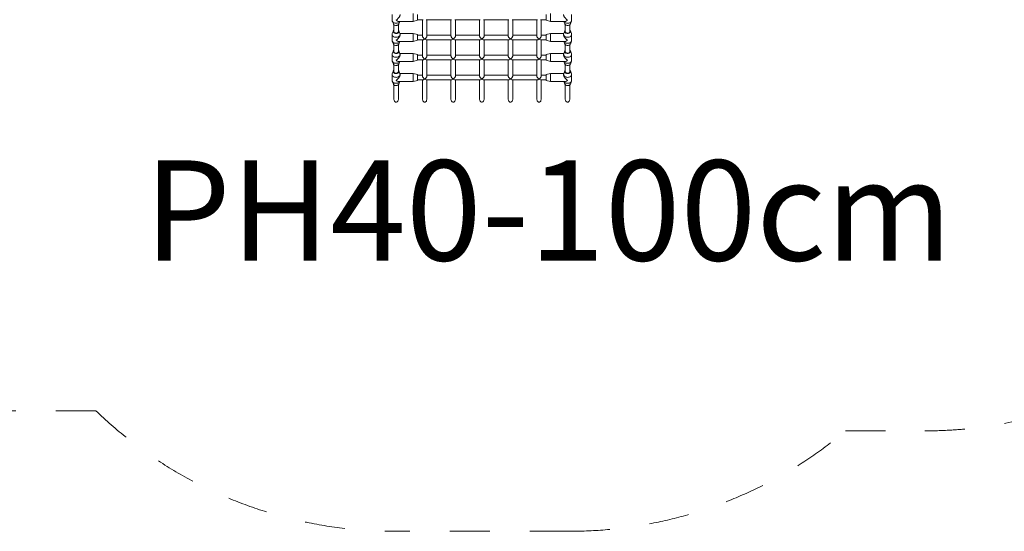
# Model space of a CAD drawing. Units: millimetres. Extents: x 416097 to 430383, y -1266237 to -1253605.
# Drawn here: x 423569 to 427014, y -1265614 to -1263826 of the extents above; entities that cross this region are included whole.
import ezdxf

# ---------------------------------------------------------------- set-up
doc = ezdxf.new("R2010")
doc.units = ezdxf.units.MM
doc.header["$LTSCALE"] = 200
doc.linetypes.add('CADWORK_3', pattern=[4, 2, -2])
doc.layers.add('Ech.1_200', color=7, linetype='Continuous')
doc.styles.add('vagrounded lt-', font='VAGROLN.TTF', dxfattribs={"height": 1})

msp = doc.modelspace()

# ---------------------------------------------------------------- linework, layer by layer
at = {"layer": 'Ech.1_200', "color": 225, "linetype": 'Continuous', "lineweight": 18, "ltscale": 0.25}
for p, q in [((424872.1, -1263807.5), (424872.1, -1263828.5)), ((424946.1, -1263804), (424946.1, -1263832)), ((424946.1, -1263832), (424961.1, -1263828)), ((424961.1, -1263828), (424961.1, -1263808)), ((424961.1, -1263826), (424980.5, -1263826)), ((424978.1, -1263826), (424978.1, -1263882.3)), ((424991.7, -1263826), (425080.5, -1263826)), ((424994.1, -1263882.4), (424994.1, -1263826)), ((425078.1, -1263826), (425078.1, -1263882.3)), ((425091.7, -1263826), (425180.5, -1263826)), ((425094.1, -1263882.4), (425094.1, -1263826)), ((425178.1, -1263826), (425178.1, -1263882.3)), ((425191.7, -1263826), (425280.5, -1263826)), ((425194.1, -1263882.4), (425194.1, -1263826)), ((425278.1, -1263826), (425278.1, -1263882.3)), ((425291.7, -1263826), (425380.5, -1263826)), ((425294.1, -1263882.4), (425294.1, -1263826)), ((425378.1, -1263826), (425378.1, -1263882.3)), ((425391.7, -1263826), (425411.1, -1263826)), ((425394.1, -1263882.4), (425394.1, -1263826)), ((425411.1, -1263808), (425411.1, -1263828)), ((425411.1, -1263828), (425426.1, -1263832)), ((425426.1, -1263832), (425426.1, -1263804)), ((425500.1, -1263828.5), (425500.1, -1263807.5)), ((424872.6, -1263831.2), (424876.5, -1263840.9)), ((424878.1, -1263843.2), (424878.1, -1263868.9)), ((424894.1, -1263868.9), (424894.1, -1263843.2)), ((424895.7, -1263840.9), (424899.2, -1263832)), ((424895.9, -1263832), (424946.1, -1263832)), ((425426.1, -1263832), (425476.3, -1263832)), ((425472.9, -1263832), (425476.5, -1263840.9)), ((425478.1, -1263843.2), (425478.1, -1263868.9)), ((425494.1, -1263868.9), (425494.1, -1263843.2)), ((425495.7, -1263840.9), (425499.6, -1263831.2)), ((424872.1, -1263877.4), (424872.1, -1263898.4)), ((424876.5, -1263865), (424872.6, -1263874.7)), ((424894.6, -1263867.1), (424894.6, -1263866.9)), ((424899.6, -1263874.7), (424895.7, -1263865)), ((424946.1, -1263873.9), (424899.2, -1263873.9)), ((424961.1, -1263877.9), (424946.1, -1263873.9)), ((424946.1, -1263873.9), (424946.1, -1263901.9)), ((424946.1, -1263901.9), (424961.1, -1263897.9)), ((424961.1, -1263897.9), (424961.1, -1263877.9)), ((424978.1, -1263879.9), (424961.1, -1263879.9)), ((424961.1, -1263895.9), (424980.5, -1263895.9)), ((424978.1, -1263895.9), (424978.1, -1263952.3)), ((424991.7, -1263895.9), (425080.5, -1263895.9)), ((425078.1, -1263879.9), (424994.1, -1263879.9)), ((424994.1, -1263952.4), (424994.1, -1263895.9)), ((425078.1, -1263895.9), (425078.1, -1263952.3)), ((425091.7, -1263895.9), (425180.5, -1263895.9)), ((425178.1, -1263879.9), (425094.1, -1263879.9)), ((425094.1, -1263952.4), (425094.1, -1263895.9)), ((425178.1, -1263895.9), (425178.1, -1263952.3)), ((425191.7, -1263895.9), (425280.5, -1263895.9)), ((425278.1, -1263879.9), (425194.1, -1263879.9)), ((425194.1, -1263952.4), (425194.1, -1263895.9)), ((425278.1, -1263895.9), (425278.1, -1263952.3)), ((425291.7, -1263895.9), (425380.5, -1263895.9)), ((425378.1, -1263879.9), (425294.1, -1263879.9)), ((425294.1, -1263952.4), (425294.1, -1263895.9)), ((425378.1, -1263895.9), (425378.1, -1263952.3)), ((425391.7, -1263895.9), (425411.1, -1263895.9)), ((425411.1, -1263879.9), (425394.1, -1263879.9)), ((425394.1, -1263952.4), (425394.1, -1263895.9)), ((425426.1, -1263873.9), (425411.1, -1263877.9)), ((425411.1, -1263877.9), (425411.1, -1263897.9)), ((425411.1, -1263897.9), (425426.1, -1263901.9)), ((425426.1, -1263901.9), (425426.1, -1263873.9)), ((425472.9, -1263873.9), (425426.1, -1263873.9)), ((425472.1, -1263878), (425472.1, -1263878.1)), ((425476.5, -1263865), (425472.6, -1263874.7)), ((425494.6, -1263867.1), (425494.6, -1263866.9)), ((425499.6, -1263874.7), (425495.7, -1263865)), ((425500.1, -1263898.4), (425500.1, -1263877.4)), ((424872.6, -1263901.2), (424876.5, -1263910.9)), ((424878.1, -1263913.1), (424878.1, -1263938.9)), ((424894.1, -1263938.9), (424894.1, -1263913.1)), ((424895.7, -1263910.9), (424899.2, -1263901.9)), ((424895.9, -1263901.9), (424946.1, -1263901.9)), ((425426.1, -1263901.9), (425476.3, -1263901.9)), ((425472.9, -1263901.9), (425476.5, -1263910.9)), ((425478.1, -1263913.1), (425478.1, -1263938.9)), ((425494.1, -1263938.9), (425494.1, -1263913.1)), ((425495.7, -1263910.9), (425499.6, -1263901.2)), ((424872.1, -1263947.4), (424872.1, -1263968.4)), ((424876.5, -1263935), (424872.6, -1263944.7)), ((424894.6, -1263937.1), (424894.6, -1263936.9)), ((424899.6, -1263944.7), (424895.7, -1263935)), ((424946.1, -1263943.9), (424899.2, -1263943.9)), ((424961.1, -1263947.9), (424946.1, -1263943.9)), ((424946.1, -1263943.9), (424946.1, -1263971.9)), ((424961.1, -1263967.9), (424961.1, -1263947.9)), ((424978.1, -1263949.9), (424961.1, -1263949.9)), ((424961.1, -1263965.9), (424980.5, -1263965.9)), ((424978.1, -1263965.9), (424978.1, -1264022.3)), ((424991.7, -1263965.9), (425080.5, -1263965.9)), ((425078.1, -1263949.9), (424994.1, -1263949.9)), ((424994.1, -1264022.4), (424994.1, -1263965.9)), ((425078.1, -1263965.9), (425078.1, -1264022.3)), ((425091.7, -1263965.9), (425180.5, -1263965.9)), ((425178.1, -1263949.9), (425094.1, -1263949.9)), ((425094.1, -1264022.4), (425094.1, -1263965.9)), ((425178.1, -1263965.9), (425178.1, -1264022.3)), ((425191.7, -1263965.9), (425280.5, -1263965.9)), ((425278.1, -1263949.9), (425194.1, -1263949.9)), ((425194.1, -1264022.4), (425194.1, -1263965.9)), ((425278.1, -1263965.9), (425278.1, -1264022.3)), ((425291.7, -1263965.9), (425380.5, -1263965.9)), ((425378.1, -1263949.9), (425294.1, -1263949.9)), ((425294.1, -1264022.4), (425294.1, -1263965.9)), ((425378.1, -1263965.9), (425378.1, -1264022.3)), ((425391.7, -1263965.9), (425411.1, -1263965.9)), ((425411.1, -1263949.9), (425394.1, -1263949.9)), ((425394.1, -1264022.4), (425394.1, -1263965.9)), ((425426.1, -1263943.9), (425411.1, -1263947.9)), ((425411.1, -1263947.9), (425411.1, -1263967.9)), ((425426.1, -1263971.9), (425426.1, -1263943.9)), ((425472.9, -1263943.9), (425426.1, -1263943.9)), ((425472.1, -1263948), (425472.1, -1263948.1)), ((425476.5, -1263935), (425472.6, -1263944.7)), ((425494.6, -1263937.1), (425494.6, -1263936.9)), ((425499.6, -1263944.7), (425495.7, -1263935)), ((425500.1, -1263968.4), (425500.1, -1263947.4)), ((424872.6, -1263971.1), (424876.5, -1263980.9)), ((424878.1, -1263983.1), (424878.1, -1264008.8)), ((424894.1, -1264008.8), (424894.1, -1263983.1)), ((424895.7, -1263980.9), (424899.2, -1263971.9)), ((424895.9, -1263971.9), (424946.1, -1263971.9)), ((424946.1, -1263971.9), (424961.1, -1263967.9)), ((425411.1, -1263967.9), (425426.1, -1263971.9)), ((425426.1, -1263971.9), (425476.3, -1263971.9)), ((425472.9, -1263971.9), (425476.5, -1263980.9)), ((425478.1, -1263983.1), (425478.1, -1264008.8)), ((425494.1, -1264008.8), (425494.1, -1263983.1)), ((425495.7, -1263980.9), (425499.6, -1263971.1)), ((424872.1, -1264017.4), (424872.1, -1264038.4)), ((424876.5, -1264005), (424872.6, -1264014.7)), ((424894.6, -1264007), (424894.6, -1264006.9)), ((424899.6, -1264014.7), (424895.7, -1264005)), ((424946.1, -1264013.9), (424899.2, -1264013.9)), ((424961.1, -1264017.9), (424946.1, -1264013.9)), ((424946.1, -1264013.9), (424946.1, -1264041.9)), ((424961.1, -1264037.9), (424961.1, -1264017.9)), ((424978.1, -1264019.9), (424961.1, -1264019.9)), ((424961.1, -1264035.9), (424980.5, -1264035.9)), ((424978.1, -1264035.9), (424978.1, -1264102.7)), ((424991.7, -1264035.9), (425080.5, -1264035.9)), ((425078.1, -1264019.9), (424994.1, -1264019.9)), ((424994.1, -1264102.7), (424994.1, -1264035.9)), ((425078.1, -1264035.9), (425078.1, -1264102.7)), ((425091.7, -1264035.9), (425180.5, -1264035.9)), ((425178.1, -1264019.9), (425094.1, -1264019.9)), ((425094.1, -1264102.7), (425094.1, -1264035.9)), ((425178.1, -1264035.9), (425178.1, -1264102.7)), ((425191.7, -1264035.9), (425280.5, -1264035.9)), ((425278.1, -1264019.9), (425194.1, -1264019.9)), ((425194.1, -1264102.7), (425194.1, -1264035.9)), ((425278.1, -1264035.9), (425278.1, -1264102.7)), ((425291.7, -1264035.9), (425380.5, -1264035.9)), ((425378.1, -1264019.9), (425294.1, -1264019.9)), ((425294.1, -1264102.7), (425294.1, -1264035.9)), ((425378.1, -1264035.9), (425378.1, -1264102.7)), ((425391.7, -1264035.9), (425411.1, -1264035.9)), ((425411.1, -1264019.9), (425394.1, -1264019.9)), ((425394.1, -1264102.7), (425394.1, -1264035.9)), ((425426.1, -1264013.9), (425411.1, -1264017.9)), ((425411.1, -1264017.9), (425411.1, -1264037.9)), ((425426.1, -1264041.9), (425426.1, -1264013.9)), ((425472.9, -1264013.9), (425426.1, -1264013.9)), ((425472.1, -1264018), (425472.1, -1264018.1)), ((425476.5, -1264005), (425472.6, -1264014.7)), ((425494.6, -1264007), (425494.6, -1264006.9)), ((425499.6, -1264014.7), (425495.7, -1264005)), ((425500.1, -1264038.4), (425500.1, -1264017.4)), ((424872.6, -1264041.1), (424876.5, -1264050.8)), ((424878.1, -1264053.1), (424878.1, -1264102.7)), ((424894.1, -1264102.7), (424894.1, -1264053.1)), ((424895.7, -1264050.8), (424899.2, -1264041.9)), ((424895.9, -1264041.9), (424946.1, -1264041.9)), ((424946.1, -1264041.9), (424961.1, -1264037.9)), ((425411.1, -1264037.9), (425426.1, -1264041.9)), ((425426.1, -1264041.9), (425476.3, -1264041.9)), ((425472.9, -1264041.9), (425476.5, -1264050.8)), ((425478.1, -1264053.1), (425478.1, -1264102.7)), ((425494.1, -1264102.7), (425494.1, -1264053.1)), ((425495.7, -1264050.8), (425499.6, -1264041.1))]:
    msp.add_line(p, q, dxfattribs=at)
for points in [[(424877.6, -1263836.4), (424875.7, -1263835.2), (424874.2, -1263833.7), (424873, -1263832.1), (424872.6, -1263831.2), (424872.3, -1263830.3), (424872.1, -1263828.5)], [(424900.1, -1263808.2), (424900.1, -1263808.3), (424899.9, -1263809.7), (424899.5, -1263811.4), (424898.8, -1263813.2), (424896.7, -1263817.1), (424894.6, -1263819.8), (424894.1, -1263820.5), (424893.6, -1263821.1), (424890, -1263824.8), (424886.1, -1263828)], [(424886.1, -1263828), (424890, -1263830.3), (424893.6, -1263831.7), (424894.1, -1263831.7), (424894.6, -1263831.8), (424895.9, -1263832)], [(425472.1, -1263808), (425472.1, -1263808.2), (425472.1, -1263808.3), (425472.2, -1263809.7), (425472.6, -1263811.4), (425473.3, -1263813.2), (425475.5, -1263817.1), (425477.6, -1263819.8), (425478.1, -1263820.5), (425478.5, -1263821.1), (425482.1, -1263824.8), (425486.1, -1263828)], [(425486.1, -1263828), (425482.1, -1263830.3), (425478.5, -1263831.7), (425478.1, -1263831.7), (425477.6, -1263831.8), (425476.3, -1263832)], [(425494.6, -1263836.4), (425496.4, -1263835.2), (425498, -1263833.7), (425499.1, -1263832.1), (425499.6, -1263831.2), (425499.8, -1263830.3), (425500.1, -1263828.6), (425500.1, -1263828.5)], [(424899.2, -1263832), (424899.1, -1263832.1), (424898, -1263833.7), (424896.4, -1263835.2), (424894.6, -1263836.4), (424894.5, -1263836.4), (424894.1, -1263836.6), (424893.9, -1263836.7), (424892.3, -1263837.4), (424889.9, -1263838.1), (424887.4, -1263838.4), (424884.8, -1263838.4), (424882.2, -1263838.1), (424879.8, -1263837.4), (424878.2, -1263836.7), (424878.1, -1263836.6), (424877.6, -1263836.4), (424877.6, -1263836.4), (424875.7, -1263835.2), (424874.2, -1263833.7), (424873, -1263832.1), (424872.6, -1263831.2)], [(424876.5, -1263840.9), (424876.6, -1263841.2), (424877.4, -1263842.5), (424878.1, -1263843.2), (424878.6, -1263843.7), (424880.2, -1263844.7), (424882, -1263845.5), (424884, -1263845.9), (424886.1, -1263846.1), (424888.2, -1263845.9), (424890.1, -1263845.5), (424892, -1263844.7), (424893.5, -1263843.7), (424894.1, -1263843.2), (424894.7, -1263842.5), (424895.6, -1263841.2), (424895.7, -1263840.9)], [(424876.5, -1263865), (424876.6, -1263864.7), (424877.4, -1263863.4), (424878.1, -1263862.7)], [(424894.1, -1263862.7), (424894.7, -1263863.4), (424895.6, -1263864.7), (424895.7, -1263865)], [(425473, -1263832), (425473, -1263832.1), (425474.2, -1263833.7), (425475.7, -1263835.2), (425477.6, -1263836.4), (425477.6, -1263836.4), (425478.1, -1263836.6), (425478.2, -1263836.7), (425479.8, -1263837.4), (425482.2, -1263838.1), (425484.8, -1263838.4), (425487.4, -1263838.4), (425489.9, -1263838.1), (425492.3, -1263837.4), (425493.9, -1263836.7), (425494.1, -1263836.6), (425494.5, -1263836.4), (425494.6, -1263836.4), (425496.4, -1263835.2), (425498, -1263833.7), (425499.1, -1263832.1), (425499.6, -1263831.2)], [(425495.7, -1263840.9), (425495.6, -1263841.2), (425494.7, -1263842.5), (425494.1, -1263843.2), (425493.5, -1263843.7), (425492, -1263844.7), (425490.1, -1263845.5), (425488.2, -1263845.9), (425486.1, -1263846.1), (425484, -1263845.9), (425482, -1263845.5), (425480.2, -1263844.7), (425478.6, -1263843.7), (425478.1, -1263843.2), (425477.4, -1263842.5), (425476.6, -1263841.2), (425476.5, -1263840.9)], [(425478.1, -1263862.7), (425477.4, -1263863.4), (425476.6, -1263864.7), (425476.5, -1263865)], [(425495.7, -1263865), (425495.6, -1263864.7), (425494.7, -1263863.4), (425494.1, -1263862.7)], [(424900.1, -1263877.4), (424900.1, -1263877.9), (424900, -1263878.4), (424899.5, -1263880.2), (424898.6, -1263881.9), (424897.3, -1263883.5), (424895.5, -1263884.8), (424894.6, -1263885.3), (424894.1, -1263885.6), (424893.5, -1263885.9), (424891.1, -1263886.8), (424888.7, -1263887.3), (424886.1, -1263887.4), (424883.5, -1263887.3), (424881, -1263886.8), (424878.7, -1263885.9), (424878.1, -1263885.6), (424877.6, -1263885.3), (424876.6, -1263884.8), (424874.9, -1263883.5), (424873.5, -1263881.9), (424872.6, -1263880.2), (424872.1, -1263878.4), (424872.1, -1263877.4), (424872.1, -1263876.5), (424872.6, -1263874.7)], [(424877.6, -1263906.4), (424875.7, -1263905.2), (424874.2, -1263903.7), (424873, -1263902), (424872.6, -1263901.2), (424872.3, -1263900.3), (424872.1, -1263898.4)], [(424876.5, -1263865), (424876.1, -1263866.2), (424876.1, -1263867.7), (424876.6, -1263869.1), (424877.4, -1263870.5), (424877.6, -1263870.7), (424878.1, -1263871.2), (424878.6, -1263871.7), (424880.2, -1263872.7), (424882, -1263873.5), (424884, -1263873.9), (424886.1, -1263874.1), (424888.2, -1263873.9), (424890.1, -1263873.5), (424892, -1263872.7), (424893.5, -1263871.7), (424894.1, -1263871.2), (424894.6, -1263870.7), (424894.7, -1263870.5), (424895.6, -1263869.1), (424896, -1263867.7), (424896, -1263866.2), (424895.7, -1263865)], [(424878.1, -1263865), (424877.8, -1263865.6), (424877.6, -1263866.8), (424877.6, -1263866.9), (424877.8, -1263868.3), (424878.1, -1263868.9), (424878.4, -1263869.6), (424879.4, -1263870.7), (424880.8, -1263871.7), (424882.4, -1263872.4), (424884.2, -1263872.9), (424886.1, -1263873), (424888, -1263872.9), (424889.8, -1263872.4), (424891.4, -1263871.7), (424892.7, -1263870.7), (424893.7, -1263869.6), (424894.1, -1263868.9), (424894.4, -1263868.3), (424894.6, -1263867.1), (424894.6, -1263866.9), (424894.4, -1263865.6), (424894.1, -1263865)], [(424894.1, -1263871.2), (424893.5, -1263871.7), (424892, -1263872.7), (424890.1, -1263873.5), (424888.2, -1263873.9), (424886.1, -1263874.1), (424884, -1263873.9), (424882, -1263873.5), (424880.2, -1263872.7), (424878.6, -1263871.7), (424878.1, -1263871.2)], [(424878.1, -1263885.6), (424878.7, -1263885.9), (424881, -1263886.8), (424883.5, -1263887.3), (424886.1, -1263887.4), (424888.7, -1263887.3), (424891.1, -1263886.8), (424893.5, -1263885.9), (424894.1, -1263885.6)], [(424900.1, -1263878.1), (424900.1, -1263878.3), (424899.9, -1263879.7), (424899.5, -1263881.4), (424898.8, -1263883.2), (424896.7, -1263887.1), (424894.6, -1263889.8), (424894.1, -1263890.5), (424893.6, -1263891.1), (424890, -1263894.8), (424886.1, -1263897.9)], [(424886.1, -1263897.9), (424890, -1263900.3), (424893.6, -1263901.6), (424894.1, -1263901.7), (424894.6, -1263901.8), (424895.9, -1263901.9)], [(424899.6, -1263874.7), (424900, -1263876.5), (424900.1, -1263877.4), (424900.1, -1263877.9), (424900, -1263878.4), (424899.5, -1263880.2), (424898.6, -1263881.9), (424897.3, -1263883.5), (424895.5, -1263884.8), (424894.6, -1263885.3)], [(424900.1, -1263878.3), (424899.9, -1263879.7), (424899.5, -1263881.4), (424898.8, -1263883.2), (424896.7, -1263887.1), (424894.6, -1263889.8)], [(424978.1, -1263882.2), (424978.1, -1263882.3), (424978.2, -1263883.3), (424978.5, -1263884.4), (424979, -1263885.5), (424979.6, -1263886.8), (424980.4, -1263887.9), (424981.4, -1263889.3), (424983.6, -1263891.6), (424986.1, -1263893.6)], [(424986.1, -1263893.6), (424983.6, -1263895.1), (424981.4, -1263895.8), (424980.5, -1263895.9)], [(424986.1, -1263893.6), (424988.6, -1263891.6), (424990.8, -1263889.3), (424991.7, -1263887.9), (424992.6, -1263886.8), (424993.2, -1263885.5), (424993.7, -1263884.4), (424994, -1263883.3), (424994.1, -1263882.4), (424994.1, -1263882.3)], [(424991.7, -1263895.9), (424990.8, -1263895.8), (424988.6, -1263895.1), (424986.1, -1263893.6)], [(425078.1, -1263882.2), (425078.1, -1263882.3), (425078.2, -1263883.3), (425078.5, -1263884.4), (425079, -1263885.5), (425079.6, -1263886.8), (425080.4, -1263887.9), (425081.4, -1263889.3), (425083.6, -1263891.6), (425086.1, -1263893.6)], [(425086.1, -1263893.6), (425083.6, -1263895.1), (425081.4, -1263895.8), (425080.5, -1263895.9)], [(425086.1, -1263893.6), (425088.6, -1263891.6), (425090.8, -1263889.3), (425091.7, -1263887.9), (425092.6, -1263886.8), (425093.2, -1263885.5), (425093.7, -1263884.4), (425094, -1263883.3), (425094.1, -1263882.4), (425094.1, -1263882.3)], [(425091.7, -1263895.9), (425090.8, -1263895.8), (425088.6, -1263895.1), (425086.1, -1263893.6)], [(425178.1, -1263882.2), (425178.1, -1263882.3), (425178.2, -1263883.3), (425178.5, -1263884.4), (425179, -1263885.5), (425179.6, -1263886.8), (425180.4, -1263887.9), (425181.4, -1263889.3), (425183.6, -1263891.6), (425186.1, -1263893.6)], [(425186.1, -1263893.6), (425183.6, -1263895.1), (425181.4, -1263895.8), (425180.5, -1263895.9)], [(425186.1, -1263893.6), (425188.6, -1263891.6), (425190.8, -1263889.3), (425191.7, -1263887.9), (425192.6, -1263886.8), (425193.2, -1263885.5), (425193.7, -1263884.4), (425194, -1263883.3), (425194.1, -1263882.4), (425194.1, -1263882.3)], [(425191.7, -1263895.9), (425190.8, -1263895.8), (425188.6, -1263895.1), (425186.1, -1263893.6)], [(425278.1, -1263882.2), (425278.1, -1263882.3), (425278.2, -1263883.3), (425278.5, -1263884.4), (425279, -1263885.5), (425279.6, -1263886.8), (425280.4, -1263887.9), (425281.4, -1263889.3), (425283.6, -1263891.6), (425286.1, -1263893.6)], [(425286.1, -1263893.6), (425283.6, -1263895.1), (425281.4, -1263895.8), (425280.5, -1263895.9)], [(425286.1, -1263893.6), (425288.6, -1263891.6), (425290.8, -1263889.3), (425291.7, -1263887.9), (425292.6, -1263886.8), (425293.2, -1263885.5), (425293.7, -1263884.4), (425294, -1263883.3), (425294.1, -1263882.4), (425294.1, -1263882.3)], [(425291.7, -1263895.9), (425290.8, -1263895.8), (425288.6, -1263895.1), (425286.1, -1263893.6)], [(425378.1, -1263882.2), (425378.1, -1263882.3), (425378.2, -1263883.3), (425378.5, -1263884.4), (425379, -1263885.5), (425379.6, -1263886.8), (425380.4, -1263887.9), (425381.4, -1263889.3), (425383.6, -1263891.6), (425386.1, -1263893.6)], [(425386.1, -1263893.6), (425383.6, -1263895.1), (425381.4, -1263895.8), (425380.5, -1263895.9)], [(425386.1, -1263893.6), (425388.6, -1263891.6), (425390.8, -1263889.3), (425391.7, -1263887.9), (425392.6, -1263886.8), (425393.2, -1263885.5), (425393.7, -1263884.4), (425394, -1263883.3), (425394.1, -1263882.4), (425394.1, -1263882.3)], [(425391.7, -1263895.9), (425390.8, -1263895.8), (425388.6, -1263895.1), (425386.1, -1263893.6)], [(425472.6, -1263874.7), (425472.1, -1263876.5), (425472.1, -1263877.4), (425472.1, -1263877.8), (425472.1, -1263878.4), (425472.6, -1263880.2), (425473.5, -1263881.9), (425474.9, -1263883.5), (425476.6, -1263884.8), (425477.6, -1263885.3), (425478.1, -1263885.6), (425478.7, -1263885.9), (425481, -1263886.8), (425483.5, -1263887.3), (425486.1, -1263887.4), (425488.7, -1263887.3), (425491.1, -1263886.8), (425493.5, -1263885.9), (425494.1, -1263885.6), (425494.6, -1263885.3), (425495.5, -1263884.8), (425497.3, -1263883.5), (425498.6, -1263881.9), (425499.5, -1263880.2), (425500, -1263878.4), (425500.1, -1263877.4)], [(425472.1, -1263877.8), (425472.1, -1263878.4), (425472.6, -1263880.2), (425473.5, -1263881.9), (425474.9, -1263883.5), (425476.6, -1263884.8), (425477.6, -1263885.3)], [(425472.1, -1263878), (425472.1, -1263878.1), (425472.1, -1263878.3), (425472.2, -1263879.7), (425472.6, -1263881.4), (425473.3, -1263883.2), (425475.5, -1263887.1), (425477.6, -1263889.8), (425478.1, -1263890.5), (425478.5, -1263891.1), (425482.1, -1263894.8), (425486.1, -1263897.9)], [(425472.1, -1263878.1), (425472.1, -1263878.3), (425472.2, -1263879.7), (425472.6, -1263881.4), (425473.3, -1263883.2), (425475.5, -1263887.1), (425477.6, -1263889.8)], [(425495.7, -1263865), (425496, -1263866.2), (425496, -1263867.7), (425495.6, -1263869.1), (425494.7, -1263870.5), (425494.6, -1263870.7), (425494.1, -1263871.2), (425493.5, -1263871.7), (425492, -1263872.7), (425490.1, -1263873.5), (425488.2, -1263873.9), (425486.1, -1263874.1), (425484, -1263873.9), (425482, -1263873.5), (425480.2, -1263872.7), (425478.6, -1263871.7), (425478.1, -1263871.2), (425477.6, -1263870.7), (425477.4, -1263870.5), (425476.6, -1263869.1), (425476.1, -1263867.7), (425476.1, -1263866.2), (425476.5, -1263865)], [(425486.1, -1263897.9), (425482.1, -1263900.3), (425478.5, -1263901.6), (425478.1, -1263901.7), (425477.6, -1263901.8), (425476.3, -1263901.9)], [(425494.1, -1263865), (425494.4, -1263865.6), (425494.6, -1263866.9), (425494.6, -1263867.1), (425494.4, -1263868.3), (425494.1, -1263868.9), (425493.7, -1263869.6), (425492.7, -1263870.7), (425491.4, -1263871.7), (425489.8, -1263872.4), (425488, -1263872.9), (425486.1, -1263873), (425484.2, -1263872.9), (425482.4, -1263872.4), (425480.8, -1263871.7), (425479.4, -1263870.7), (425478.4, -1263869.6), (425478.1, -1263868.9), (425477.8, -1263868.3), (425477.6, -1263866.9), (425477.6, -1263866.8), (425477.8, -1263865.6), (425478.1, -1263865)], [(425478.1, -1263871.2), (425478.6, -1263871.7), (425480.2, -1263872.7), (425482, -1263873.5), (425484, -1263873.9), (425486.1, -1263874.1), (425488.2, -1263873.9), (425490.1, -1263873.5), (425492, -1263872.7), (425493.5, -1263871.7), (425494.1, -1263871.2)], [(425494.1, -1263885.6), (425493.5, -1263885.9), (425491.1, -1263886.8), (425488.7, -1263887.3), (425486.1, -1263887.4), (425483.5, -1263887.3), (425481, -1263886.8), (425478.7, -1263885.9), (425478.1, -1263885.6)], [(425494.6, -1263885.3), (425495.5, -1263884.8), (425497.3, -1263883.5), (425498.6, -1263881.9), (425499.5, -1263880.2), (425500, -1263878.4), (425500.1, -1263877.4), (425500, -1263876.5), (425499.6, -1263874.7)], [(425494.6, -1263906.4), (425496.4, -1263905.2), (425498, -1263903.7), (425499.1, -1263902), (425499.6, -1263901.2), (425499.8, -1263900.3), (425500.1, -1263898.6), (425500.1, -1263898.4)], [(424899.2, -1263901.9), (424899.1, -1263902), (424898, -1263903.7), (424896.4, -1263905.2), (424894.6, -1263906.4), (424894.5, -1263906.4), (424894.1, -1263906.6), (424893.9, -1263906.7), (424892.3, -1263907.4), (424889.9, -1263908.1), (424887.4, -1263908.4), (424884.8, -1263908.4), (424882.2, -1263908.1), (424879.8, -1263907.4), (424878.2, -1263906.7), (424878.1, -1263906.6), (424877.6, -1263906.4), (424877.6, -1263906.4), (424875.7, -1263905.2), (424874.2, -1263903.7), (424873, -1263902), (424872.6, -1263901.2)], [(424876.5, -1263910.9), (424876.6, -1263911.1), (424877.4, -1263912.5), (424878.1, -1263913.1), (424878.6, -1263913.7), (424880.2, -1263914.7), (424882, -1263915.5), (424884, -1263915.9), (424886.1, -1263916.1), (424888.2, -1263915.9), (424890.1, -1263915.5), (424892, -1263914.7), (424893.5, -1263913.7), (424894.1, -1263913.1), (424894.7, -1263912.5), (424895.6, -1263911.1), (424895.7, -1263910.9)], [(424876.5, -1263935), (424876.6, -1263934.7), (424877.4, -1263933.3), (424878.1, -1263932.7)], [(424894.1, -1263932.7), (424894.7, -1263933.3), (424895.6, -1263934.7), (424895.7, -1263935)], [(425473, -1263901.9), (425473, -1263902), (425474.2, -1263903.7), (425475.7, -1263905.2), (425477.6, -1263906.4), (425477.6, -1263906.4), (425478.1, -1263906.6), (425478.2, -1263906.7), (425479.8, -1263907.4), (425482.2, -1263908.1), (425484.8, -1263908.4), (425487.4, -1263908.4), (425489.9, -1263908.1), (425492.3, -1263907.4), (425493.9, -1263906.7), (425494.1, -1263906.6), (425494.5, -1263906.4), (425494.6, -1263906.4), (425496.4, -1263905.2), (425498, -1263903.7), (425499.1, -1263902), (425499.6, -1263901.2)], [(425495.7, -1263910.9), (425495.6, -1263911.1), (425494.7, -1263912.5), (425494.1, -1263913.1), (425493.5, -1263913.7), (425492, -1263914.7), (425490.1, -1263915.5), (425488.2, -1263915.9), (425486.1, -1263916.1), (425484, -1263915.9), (425482, -1263915.5), (425480.2, -1263914.7), (425478.6, -1263913.7), (425478.1, -1263913.1), (425477.4, -1263912.5), (425476.6, -1263911.1), (425476.5, -1263910.9)], [(425478.1, -1263932.7), (425477.4, -1263933.3), (425476.6, -1263934.7), (425476.5, -1263935)], [(425495.7, -1263935), (425495.6, -1263934.7), (425494.7, -1263933.3), (425494.1, -1263932.7)], [(424900.1, -1263947.4), (424900.1, -1263947.9), (424900, -1263948.3), (424899.5, -1263950.2), (424898.6, -1263951.9), (424897.3, -1263953.4), (424895.5, -1263954.8), (424894.6, -1263955.3), (424894.1, -1263955.6), (424893.5, -1263955.9), (424891.1, -1263956.7), (424888.7, -1263957.2), (424886.1, -1263957.4), (424883.5, -1263957.2), (424881, -1263956.7), (424878.7, -1263955.9), (424878.1, -1263955.6), (424877.6, -1263955.3), (424876.6, -1263954.8), (424874.9, -1263953.4), (424873.5, -1263951.9), (424872.6, -1263950.2), (424872.1, -1263948.3), (424872.1, -1263947.4), (424872.1, -1263946.5), (424872.6, -1263944.7)], [(424876.5, -1263935), (424876.1, -1263936.2), (424876.1, -1263937.7), (424876.6, -1263939.1), (424877.4, -1263940.5), (424877.6, -1263940.6), (424878.1, -1263941.1), (424878.6, -1263941.7), (424880.2, -1263942.7), (424882, -1263943.4), (424884, -1263943.9), (424886.1, -1263944.1), (424888.2, -1263943.9), (424890.1, -1263943.4), (424892, -1263942.7), (424893.5, -1263941.7), (424894.1, -1263941.1), (424894.6, -1263940.6), (424894.7, -1263940.5), (424895.6, -1263939.1), (424896, -1263937.7), (424896, -1263936.2), (424895.7, -1263935)], [(424878.1, -1263935), (424877.8, -1263935.6), (424877.6, -1263936.8), (424877.6, -1263936.9), (424877.8, -1263938.3), (424878.1, -1263938.9), (424878.4, -1263939.6), (424879.4, -1263940.7), (424880.8, -1263941.7), (424882.4, -1263942.4), (424884.2, -1263942.8), (424886.1, -1263943), (424888, -1263942.8), (424889.8, -1263942.4), (424891.4, -1263941.7), (424892.7, -1263940.7), (424893.7, -1263939.6), (424894.1, -1263938.9), (424894.4, -1263938.3), (424894.6, -1263937.1), (424894.6, -1263936.9), (424894.4, -1263935.6), (424894.1, -1263935)], [(424894.1, -1263941.1), (424893.5, -1263941.7), (424892, -1263942.7), (424890.1, -1263943.4), (424888.2, -1263943.9), (424886.1, -1263944.1), (424884, -1263943.9), (424882, -1263943.4), (424880.2, -1263942.7), (424878.6, -1263941.7), (424878.1, -1263941.1)], [(424878.1, -1263955.6), (424878.7, -1263955.9), (424881, -1263956.7), (424883.5, -1263957.2), (424886.1, -1263957.4), (424888.7, -1263957.2), (424891.1, -1263956.7), (424893.5, -1263955.9), (424894.1, -1263955.6)], [(424900.1, -1263948.1), (424900.1, -1263948.3), (424899.9, -1263949.6), (424899.5, -1263951.3), (424898.8, -1263953.2), (424896.7, -1263957.1), (424894.6, -1263959.8), (424894.1, -1263960.5), (424893.6, -1263961), (424890, -1263964.7), (424886.1, -1263967.9)], [(424899.6, -1263944.7), (424900, -1263946.5), (424900.1, -1263947.4), (424900.1, -1263947.9), (424900, -1263948.3), (424899.5, -1263950.2), (424898.6, -1263951.9), (424897.3, -1263953.4), (424895.5, -1263954.8), (424894.6, -1263955.3)], [(424900.1, -1263948.3), (424899.9, -1263949.6), (424899.5, -1263951.3), (424898.8, -1263953.2), (424896.7, -1263957.1), (424894.6, -1263959.8)], [(424978.1, -1263952.2), (424978.1, -1263952.3), (424978.2, -1263953.3), (424978.5, -1263954.4), (424979, -1263955.5), (424979.6, -1263956.7), (424980.4, -1263957.9), (424981.4, -1263959.2), (424983.6, -1263961.6), (424986.1, -1263963.6)], [(424986.1, -1263963.6), (424983.6, -1263965.1), (424981.4, -1263965.8), (424980.5, -1263965.9)], [(424986.1, -1263963.6), (424988.6, -1263961.6), (424990.8, -1263959.2), (424991.7, -1263957.9), (424992.6, -1263956.7), (424993.2, -1263955.5), (424993.7, -1263954.4), (424994, -1263953.3), (424994.1, -1263952.4), (424994.1, -1263952.3)], [(424991.7, -1263965.9), (424990.8, -1263965.8), (424988.6, -1263965.1), (424986.1, -1263963.6)], [(425078.1, -1263952.2), (425078.1, -1263952.3), (425078.2, -1263953.3), (425078.5, -1263954.4), (425079, -1263955.5), (425079.6, -1263956.7), (425080.4, -1263957.9), (425081.4, -1263959.2), (425083.6, -1263961.6), (425086.1, -1263963.6)], [(425086.1, -1263963.6), (425083.6, -1263965.1), (425081.4, -1263965.8), (425080.5, -1263965.9)], [(425086.1, -1263963.6), (425088.6, -1263961.6), (425090.8, -1263959.2), (425091.7, -1263957.9), (425092.6, -1263956.7), (425093.2, -1263955.5), (425093.7, -1263954.4), (425094, -1263953.3), (425094.1, -1263952.4), (425094.1, -1263952.3)], [(425091.7, -1263965.9), (425090.8, -1263965.8), (425088.6, -1263965.1), (425086.1, -1263963.6)], [(425178.1, -1263952.2), (425178.1, -1263952.3), (425178.2, -1263953.3), (425178.5, -1263954.4), (425179, -1263955.5), (425179.6, -1263956.7), (425180.4, -1263957.9), (425181.4, -1263959.2), (425183.6, -1263961.6), (425186.1, -1263963.6)], [(425186.1, -1263963.6), (425183.6, -1263965.1), (425181.4, -1263965.8), (425180.5, -1263965.9)], [(425186.1, -1263963.6), (425188.6, -1263961.6), (425190.8, -1263959.2), (425191.7, -1263957.9), (425192.6, -1263956.7), (425193.2, -1263955.5), (425193.7, -1263954.4), (425194, -1263953.3), (425194.1, -1263952.4), (425194.1, -1263952.3)], [(425191.7, -1263965.9), (425190.8, -1263965.8), (425188.6, -1263965.1), (425186.1, -1263963.6)], [(425278.1, -1263952.2), (425278.1, -1263952.3), (425278.2, -1263953.3), (425278.5, -1263954.4), (425279, -1263955.5), (425279.6, -1263956.7), (425280.4, -1263957.9), (425281.4, -1263959.2), (425283.6, -1263961.6), (425286.1, -1263963.6)], [(425286.1, -1263963.6), (425283.6, -1263965.1), (425281.4, -1263965.8), (425280.5, -1263965.9)], [(425286.1, -1263963.6), (425288.6, -1263961.6), (425290.8, -1263959.2), (425291.7, -1263957.9), (425292.6, -1263956.7), (425293.2, -1263955.5), (425293.7, -1263954.4), (425294, -1263953.3), (425294.1, -1263952.4), (425294.1, -1263952.3)], [(425291.7, -1263965.9), (425290.8, -1263965.8), (425288.6, -1263965.1), (425286.1, -1263963.6)], [(425378.1, -1263952.2), (425378.1, -1263952.3), (425378.2, -1263953.3), (425378.5, -1263954.4), (425379, -1263955.5), (425379.6, -1263956.7), (425380.4, -1263957.9), (425381.4, -1263959.2), (425383.6, -1263961.6), (425386.1, -1263963.6)], [(425386.1, -1263963.6), (425383.6, -1263965.1), (425381.4, -1263965.8), (425380.5, -1263965.9)], [(425386.1, -1263963.6), (425388.6, -1263961.6), (425390.8, -1263959.2), (425391.7, -1263957.9), (425392.6, -1263956.7), (425393.2, -1263955.5), (425393.7, -1263954.4), (425394, -1263953.3), (425394.1, -1263952.4), (425394.1, -1263952.3)], [(425391.7, -1263965.9), (425390.8, -1263965.8), (425388.6, -1263965.1), (425386.1, -1263963.6)], [(425472.6, -1263944.7), (425472.1, -1263946.5), (425472.1, -1263947.4), (425472.1, -1263947.8), (425472.1, -1263948.3), (425472.6, -1263950.2), (425473.5, -1263951.9), (425474.9, -1263953.4), (425476.6, -1263954.8), (425477.6, -1263955.3), (425478.1, -1263955.6), (425478.7, -1263955.9), (425481, -1263956.7), (425483.5, -1263957.2), (425486.1, -1263957.4), (425488.7, -1263957.2), (425491.1, -1263956.7), (425493.5, -1263955.9), (425494.1, -1263955.6), (425494.6, -1263955.3), (425495.5, -1263954.8), (425497.3, -1263953.4), (425498.6, -1263951.9), (425499.5, -1263950.2), (425500, -1263948.3), (425500.1, -1263947.4)], [(425472.1, -1263947.8), (425472.1, -1263948.3), (425472.6, -1263950.2), (425473.5, -1263951.9), (425474.9, -1263953.4), (425476.6, -1263954.8), (425477.6, -1263955.3)], [(425472.1, -1263948), (425472.1, -1263948.1), (425472.1, -1263948.3), (425472.2, -1263949.6), (425472.6, -1263951.3), (425473.3, -1263953.2), (425475.5, -1263957.1), (425477.6, -1263959.8), (425478.1, -1263960.5), (425478.5, -1263961), (425482.1, -1263964.7), (425486.1, -1263967.9)], [(425472.1, -1263948.1), (425472.1, -1263948.3), (425472.2, -1263949.6), (425472.6, -1263951.3), (425473.3, -1263953.2), (425475.5, -1263957.1), (425477.6, -1263959.8)], [(425495.7, -1263935), (425496, -1263936.2), (425496, -1263937.7), (425495.6, -1263939.1), (425494.7, -1263940.5), (425494.6, -1263940.6), (425494.1, -1263941.1), (425493.5, -1263941.7), (425492, -1263942.7), (425490.1, -1263943.4), (425488.2, -1263943.9), (425486.1, -1263944.1), (425484, -1263943.9), (425482, -1263943.4), (425480.2, -1263942.7), (425478.6, -1263941.7), (425478.1, -1263941.1), (425477.6, -1263940.6), (425477.4, -1263940.5), (425476.6, -1263939.1), (425476.1, -1263937.7), (425476.1, -1263936.2), (425476.5, -1263935)], [(425494.1, -1263935), (425494.4, -1263935.6), (425494.6, -1263936.9), (425494.6, -1263937.1), (425494.4, -1263938.3), (425494.1, -1263938.9), (425493.7, -1263939.6), (425492.7, -1263940.7), (425491.4, -1263941.7), (425489.8, -1263942.4), (425488, -1263942.8), (425486.1, -1263943), (425484.2, -1263942.8), (425482.4, -1263942.4), (425480.8, -1263941.7), (425479.4, -1263940.7), (425478.4, -1263939.6), (425478.1, -1263938.9), (425477.8, -1263938.3), (425477.6, -1263936.9), (425477.6, -1263936.8), (425477.8, -1263935.6), (425478.1, -1263935)], [(425478.1, -1263941.1), (425478.6, -1263941.7), (425480.2, -1263942.7), (425482, -1263943.4), (425484, -1263943.9), (425486.1, -1263944.1), (425488.2, -1263943.9), (425490.1, -1263943.4), (425492, -1263942.7), (425493.5, -1263941.7), (425494.1, -1263941.1)], [(425494.1, -1263955.6), (425493.5, -1263955.9), (425491.1, -1263956.7), (425488.7, -1263957.2), (425486.1, -1263957.4), (425483.5, -1263957.2), (425481, -1263956.7), (425478.7, -1263955.9), (425478.1, -1263955.6)], [(425494.6, -1263955.3), (425495.5, -1263954.8), (425497.3, -1263953.4), (425498.6, -1263951.9), (425499.5, -1263950.2), (425500, -1263948.3), (425500.1, -1263947.4), (425500, -1263946.5), (425499.6, -1263944.7)], [(424877.6, -1263976.4), (424875.7, -1263975.1), (424874.2, -1263973.7), (424873, -1263972), (424872.6, -1263971.1), (424872.3, -1263970.2), (424872.1, -1263968.4)], [(424899.2, -1263971.9), (424899.1, -1263972), (424898, -1263973.7), (424896.4, -1263975.1), (424894.6, -1263976.4), (424894.5, -1263976.4), (424894.1, -1263976.6), (424893.9, -1263976.7), (424892.3, -1263977.4), (424889.9, -1263978), (424887.4, -1263978.4), (424884.8, -1263978.4), (424882.2, -1263978), (424879.8, -1263977.4), (424878.2, -1263976.7), (424878.1, -1263976.6), (424877.6, -1263976.4), (424877.6, -1263976.4), (424875.7, -1263975.1), (424874.2, -1263973.7), (424873, -1263972), (424872.6, -1263971.1)], [(424876.5, -1263980.9), (424876.6, -1263981.1), (424877.4, -1263982.5), (424878.1, -1263983.1), (424878.6, -1263983.7), (424880.2, -1263984.7), (424882, -1263985.4), (424884, -1263985.9), (424886.1, -1263986.1), (424888.2, -1263985.9), (424890.1, -1263985.4), (424892, -1263984.7), (424893.5, -1263983.7), (424894.1, -1263983.1), (424894.7, -1263982.5), (424895.6, -1263981.1), (424895.7, -1263980.9)], [(424886.1, -1263967.9), (424890, -1263970.3), (424893.6, -1263971.6), (424894.1, -1263971.7), (424894.6, -1263971.7), (424895.9, -1263971.9)], [(425473, -1263971.9), (425473, -1263972), (425474.2, -1263973.7), (425475.7, -1263975.1), (425477.6, -1263976.4), (425477.6, -1263976.4), (425478.1, -1263976.6), (425478.2, -1263976.7), (425479.8, -1263977.4), (425482.2, -1263978), (425484.8, -1263978.4), (425487.4, -1263978.4), (425489.9, -1263978), (425492.3, -1263977.4), (425493.9, -1263976.7), (425494.1, -1263976.6), (425494.5, -1263976.4), (425494.6, -1263976.4), (425496.4, -1263975.1), (425498, -1263973.7), (425499.1, -1263972), (425499.6, -1263971.1)], [(425486.1, -1263967.9), (425482.1, -1263970.3), (425478.5, -1263971.6), (425478.1, -1263971.7), (425477.6, -1263971.7), (425476.3, -1263971.9)], [(425495.7, -1263980.9), (425495.6, -1263981.1), (425494.7, -1263982.5), (425494.1, -1263983.1), (425493.5, -1263983.7), (425492, -1263984.7), (425490.1, -1263985.4), (425488.2, -1263985.9), (425486.1, -1263986.1), (425484, -1263985.9), (425482, -1263985.4), (425480.2, -1263984.7), (425478.6, -1263983.7), (425478.1, -1263983.1), (425477.4, -1263982.5), (425476.6, -1263981.1), (425476.5, -1263980.9)], [(425494.6, -1263976.4), (425496.4, -1263975.1), (425498, -1263973.7), (425499.1, -1263972), (425499.6, -1263971.1), (425499.8, -1263970.2), (425500.1, -1263968.6), (425500.1, -1263968.4)], [(424900.1, -1264017.4), (424900.1, -1264017.8), (424900, -1264018.3), (424899.5, -1264020.1), (424898.6, -1264021.9), (424897.3, -1264023.4), (424895.5, -1264024.8), (424894.6, -1264025.3), (424894.1, -1264025.6), (424893.5, -1264025.9), (424891.1, -1264026.7), (424888.7, -1264027.2), (424886.1, -1264027.4), (424883.5, -1264027.2), (424881, -1264026.7), (424878.7, -1264025.9), (424878.1, -1264025.6), (424877.6, -1264025.3), (424876.6, -1264024.8), (424874.9, -1264023.4), (424873.5, -1264021.9), (424872.6, -1264020.1), (424872.1, -1264018.3), (424872.1, -1264017.4), (424872.1, -1264016.5), (424872.6, -1264014.7)], [(424876.5, -1264005), (424876.1, -1264006.2), (424876.1, -1264007.6), (424876.6, -1264009.1), (424877.4, -1264010.5), (424877.6, -1264010.6), (424878.1, -1264011.1), (424878.6, -1264011.7), (424880.2, -1264012.7), (424882, -1264013.4), (424884, -1264013.9), (424886.1, -1264014), (424888.2, -1264013.9), (424890.1, -1264013.4), (424892, -1264012.7), (424893.5, -1264011.7), (424894.1, -1264011.1), (424894.6, -1264010.6), (424894.7, -1264010.5), (424895.6, -1264009.1), (424896, -1264007.6), (424896, -1264006.2), (424895.7, -1264005)], [(424876.5, -1264005), (424876.6, -1264004.7), (424877.4, -1264003.3), (424878.1, -1264002.7)], [(424878.1, -1264005), (424877.8, -1264005.5), (424877.6, -1264006.8), (424877.6, -1264006.9), (424877.8, -1264008.3), (424878.1, -1264008.8), (424878.4, -1264009.5), (424879.4, -1264010.7), (424880.8, -1264011.6), (424882.4, -1264012.4), (424884.2, -1264012.8), (424886.1, -1264013), (424888, -1264012.8), (424889.8, -1264012.4), (424891.4, -1264011.6), (424892.7, -1264010.7), (424893.7, -1264009.5), (424894.1, -1264008.8), (424894.4, -1264008.3), (424894.6, -1264007), (424894.6, -1264006.9), (424894.4, -1264005.5), (424894.1, -1264005)], [(424894.1, -1264011.1), (424893.5, -1264011.7), (424892, -1264012.7), (424890.1, -1264013.4), (424888.2, -1264013.9), (424886.1, -1264014), (424884, -1264013.9), (424882, -1264013.4), (424880.2, -1264012.7), (424878.6, -1264011.7), (424878.1, -1264011.1)], [(424878.1, -1264025.6), (424878.7, -1264025.9), (424881, -1264026.7), (424883.5, -1264027.2), (424886.1, -1264027.4), (424888.7, -1264027.2), (424891.1, -1264026.7), (424893.5, -1264025.9), (424894.1, -1264025.6)], [(424900.1, -1264018.1), (424900.1, -1264018.2), (424899.9, -1264019.6), (424899.5, -1264021.3), (424898.8, -1264023.1), (424896.7, -1264027), (424894.6, -1264029.8), (424894.1, -1264030.4), (424893.6, -1264031), (424890, -1264034.7), (424886.1, -1264037.9)], [(424894.1, -1264002.7), (424894.7, -1264003.3), (424895.6, -1264004.7), (424895.7, -1264005)], [(424899.6, -1264014.7), (424900, -1264016.5), (424900.1, -1264017.4), (424900.1, -1264017.8), (424900, -1264018.3), (424899.5, -1264020.1), (424898.6, -1264021.9), (424897.3, -1264023.4), (424895.5, -1264024.8), (424894.6, -1264025.3)], [(424900.1, -1264018.2), (424899.9, -1264019.6), (424899.5, -1264021.3), (424898.8, -1264023.1), (424896.7, -1264027), (424894.6, -1264029.8)], [(424978.1, -1264022.2), (424978.1, -1264022.3), (424978.2, -1264023.3), (424978.5, -1264024.3), (424979, -1264025.5), (424979.6, -1264026.7), (424980.4, -1264027.9), (424981.4, -1264029.2), (424983.6, -1264031.6), (424986.1, -1264033.6)], [(424986.1, -1264033.6), (424983.6, -1264035.1), (424981.4, -1264035.8), (424980.5, -1264035.9)], [(424986.1, -1264033.6), (424988.6, -1264031.6), (424990.8, -1264029.2), (424991.7, -1264027.9), (424992.6, -1264026.7), (424993.2, -1264025.5), (424993.7, -1264024.3), (424994, -1264023.3), (424994.1, -1264022.4), (424994.1, -1264022.3)], [(424991.7, -1264035.9), (424990.8, -1264035.8), (424988.6, -1264035.1), (424986.1, -1264033.6)], [(425078.1, -1264022.2), (425078.1, -1264022.3), (425078.2, -1264023.3), (425078.5, -1264024.3), (425079, -1264025.5), (425079.6, -1264026.7), (425080.4, -1264027.9), (425081.4, -1264029.2), (425083.6, -1264031.6), (425086.1, -1264033.6)], [(425086.1, -1264033.6), (425083.6, -1264035.1), (425081.4, -1264035.8), (425080.5, -1264035.9)], [(425086.1, -1264033.6), (425088.6, -1264031.6), (425090.8, -1264029.2), (425091.7, -1264027.9), (425092.6, -1264026.7), (425093.2, -1264025.5), (425093.7, -1264024.3), (425094, -1264023.3), (425094.1, -1264022.4), (425094.1, -1264022.3)], [(425091.7, -1264035.9), (425090.8, -1264035.8), (425088.6, -1264035.1), (425086.1, -1264033.6)], [(425178.1, -1264022.2), (425178.1, -1264022.3), (425178.2, -1264023.3), (425178.5, -1264024.3), (425179, -1264025.5), (425179.6, -1264026.7), (425180.4, -1264027.9), (425181.4, -1264029.2), (425183.6, -1264031.6), (425186.1, -1264033.6)], [(425186.1, -1264033.6), (425183.6, -1264035.1), (425181.4, -1264035.8), (425180.5, -1264035.9)], [(425186.1, -1264033.6), (425188.6, -1264031.6), (425190.8, -1264029.2), (425191.7, -1264027.9), (425192.6, -1264026.7), (425193.2, -1264025.5), (425193.7, -1264024.3), (425194, -1264023.3), (425194.1, -1264022.4), (425194.1, -1264022.3)], [(425191.7, -1264035.9), (425190.8, -1264035.8), (425188.6, -1264035.1), (425186.1, -1264033.6)], [(425278.1, -1264022.2), (425278.1, -1264022.3), (425278.2, -1264023.3), (425278.5, -1264024.3), (425279, -1264025.5), (425279.6, -1264026.7), (425280.4, -1264027.9), (425281.4, -1264029.2), (425283.6, -1264031.6), (425286.1, -1264033.6)], [(425286.1, -1264033.6), (425283.6, -1264035.1), (425281.4, -1264035.8), (425280.5, -1264035.9)], [(425286.1, -1264033.6), (425288.6, -1264031.6), (425290.8, -1264029.2), (425291.7, -1264027.9), (425292.6, -1264026.7), (425293.2, -1264025.5), (425293.7, -1264024.3), (425294, -1264023.3), (425294.1, -1264022.4), (425294.1, -1264022.3)], [(425291.7, -1264035.9), (425290.8, -1264035.8), (425288.6, -1264035.1), (425286.1, -1264033.6)], [(425378.1, -1264022.2), (425378.1, -1264022.3), (425378.2, -1264023.3), (425378.5, -1264024.3), (425379, -1264025.5), (425379.6, -1264026.7), (425380.4, -1264027.9), (425381.4, -1264029.2), (425383.6, -1264031.6), (425386.1, -1264033.6)], [(425386.1, -1264033.6), (425383.6, -1264035.1), (425381.4, -1264035.8), (425380.5, -1264035.9)], [(425386.1, -1264033.6), (425388.6, -1264031.6), (425390.8, -1264029.2), (425391.7, -1264027.9), (425392.6, -1264026.7), (425393.2, -1264025.5), (425393.7, -1264024.3), (425394, -1264023.3), (425394.1, -1264022.4), (425394.1, -1264022.3)], [(425391.7, -1264035.9), (425390.8, -1264035.8), (425388.6, -1264035.1), (425386.1, -1264033.6)], [(425472.6, -1264014.7), (425472.1, -1264016.5), (425472.1, -1264017.4), (425472.1, -1264017.8), (425472.1, -1264018.3), (425472.6, -1264020.1), (425473.5, -1264021.9), (425474.9, -1264023.4), (425476.6, -1264024.8), (425477.6, -1264025.3), (425478.1, -1264025.6), (425478.7, -1264025.9), (425481, -1264026.7), (425483.5, -1264027.2), (425486.1, -1264027.4), (425488.7, -1264027.2), (425491.1, -1264026.7), (425493.5, -1264025.9), (425494.1, -1264025.6), (425494.6, -1264025.3), (425495.5, -1264024.8), (425497.3, -1264023.4), (425498.6, -1264021.9), (425499.5, -1264020.1), (425500, -1264018.3), (425500.1, -1264017.4)], [(425472.1, -1264017.8), (425472.1, -1264018.3), (425472.6, -1264020.1), (425473.5, -1264021.9), (425474.9, -1264023.4), (425476.6, -1264024.8), (425477.6, -1264025.3)], [(425472.1, -1264018), (425472.1, -1264018.1), (425472.1, -1264018.2), (425472.2, -1264019.6), (425472.6, -1264021.3), (425473.3, -1264023.1), (425475.5, -1264027), (425477.6, -1264029.8), (425478.1, -1264030.4), (425478.5, -1264031), (425482.1, -1264034.7), (425486.1, -1264037.9)], [(425472.1, -1264018.1), (425472.1, -1264018.2), (425472.2, -1264019.6), (425472.6, -1264021.3), (425473.3, -1264023.1), (425475.5, -1264027), (425477.6, -1264029.8)], [(425495.7, -1264005), (425496, -1264006.2), (425496, -1264007.6), (425495.6, -1264009.1), (425494.7, -1264010.5), (425494.6, -1264010.6), (425494.1, -1264011.1), (425493.5, -1264011.7), (425492, -1264012.7), (425490.1, -1264013.4), (425488.2, -1264013.9), (425486.1, -1264014), (425484, -1264013.9), (425482, -1264013.4), (425480.2, -1264012.7), (425478.6, -1264011.7), (425478.1, -1264011.1), (425477.6, -1264010.6), (425477.4, -1264010.5), (425476.6, -1264009.1), (425476.1, -1264007.6), (425476.1, -1264006.2), (425476.5, -1264005)], [(425478.1, -1264002.7), (425477.4, -1264003.3), (425476.6, -1264004.7), (425476.5, -1264005)], [(425494.1, -1264005), (425494.4, -1264005.5), (425494.6, -1264006.9), (425494.6, -1264007), (425494.4, -1264008.3), (425494.1, -1264008.8), (425493.7, -1264009.5), (425492.7, -1264010.7), (425491.4, -1264011.6), (425489.8, -1264012.4), (425488, -1264012.8), (425486.1, -1264013), (425484.2, -1264012.8), (425482.4, -1264012.4), (425480.8, -1264011.6), (425479.4, -1264010.7), (425478.4, -1264009.5), (425478.1, -1264008.8), (425477.8, -1264008.3), (425477.6, -1264006.9), (425477.6, -1264006.8), (425477.8, -1264005.5), (425478.1, -1264005)], [(425478.1, -1264011.1), (425478.6, -1264011.7), (425480.2, -1264012.7), (425482, -1264013.4), (425484, -1264013.9), (425486.1, -1264014), (425488.2, -1264013.9), (425490.1, -1264013.4), (425492, -1264012.7), (425493.5, -1264011.7), (425494.1, -1264011.1)], [(425494.1, -1264025.6), (425493.5, -1264025.9), (425491.1, -1264026.7), (425488.7, -1264027.2), (425486.1, -1264027.4), (425483.5, -1264027.2), (425481, -1264026.7), (425478.7, -1264025.9), (425478.1, -1264025.6)], [(425495.7, -1264005), (425495.6, -1264004.7), (425494.7, -1264003.3), (425494.1, -1264002.7)], [(425494.6, -1264025.3), (425495.5, -1264024.8), (425497.3, -1264023.4), (425498.6, -1264021.9), (425499.5, -1264020.1), (425500, -1264018.3), (425500.1, -1264017.4), (425500, -1264016.5), (425499.6, -1264014.7)], [(424877.6, -1264046.3), (424875.7, -1264045.1), (424874.2, -1264043.7), (424873, -1264042), (424872.6, -1264041.1), (424872.3, -1264040.2), (424872.1, -1264038.4)], [(424899.2, -1264041.9), (424899.1, -1264042), (424898, -1264043.7), (424896.4, -1264045.1), (424894.6, -1264046.3), (424894.5, -1264046.4), (424894.1, -1264046.6), (424893.9, -1264046.6), (424892.3, -1264047.3), (424889.9, -1264048), (424887.4, -1264048.3), (424884.8, -1264048.3), (424882.2, -1264048), (424879.8, -1264047.3), (424878.2, -1264046.6), (424878.1, -1264046.6), (424877.6, -1264046.4), (424877.6, -1264046.3), (424875.7, -1264045.1), (424874.2, -1264043.7), (424873, -1264042), (424872.6, -1264041.1)], [(424876.5, -1264050.8), (424876.6, -1264051.1), (424877.4, -1264052.5), (424878.1, -1264053.1), (424878.6, -1264053.7), (424880.2, -1264054.7), (424882, -1264055.4), (424884, -1264055.9), (424886.1, -1264056), (424888.2, -1264055.9), (424890.1, -1264055.4), (424892, -1264054.7), (424893.5, -1264053.7), (424894.1, -1264053.1), (424894.7, -1264052.5), (424895.6, -1264051.1), (424895.7, -1264050.8)], [(424886.1, -1264037.9), (424890, -1264040.2), (424893.6, -1264041.6), (424894.1, -1264041.7), (424894.6, -1264041.7), (424895.9, -1264041.9)], [(425473, -1264041.9), (425473, -1264042), (425474.2, -1264043.7), (425475.7, -1264045.1), (425477.6, -1264046.3), (425477.6, -1264046.4), (425478.1, -1264046.6), (425478.2, -1264046.6), (425479.8, -1264047.3), (425482.2, -1264048), (425484.8, -1264048.3), (425487.4, -1264048.3), (425489.9, -1264048), (425492.3, -1264047.3), (425493.9, -1264046.6), (425494.1, -1264046.6), (425494.5, -1264046.4), (425494.6, -1264046.3), (425496.4, -1264045.1), (425498, -1264043.7), (425499.1, -1264042), (425499.6, -1264041.1)], [(425486.1, -1264037.9), (425482.1, -1264040.2), (425478.5, -1264041.6), (425478.1, -1264041.7), (425477.6, -1264041.7), (425476.3, -1264041.9)], [(425495.7, -1264050.8), (425495.6, -1264051.1), (425494.7, -1264052.5), (425494.1, -1264053.1), (425493.5, -1264053.7), (425492, -1264054.7), (425490.1, -1264055.4), (425488.2, -1264055.9), (425486.1, -1264056), (425484, -1264055.9), (425482, -1264055.4), (425480.2, -1264054.7), (425478.6, -1264053.7), (425478.1, -1264053.1), (425477.4, -1264052.5), (425476.6, -1264051.1), (425476.5, -1264050.8)], [(425494.6, -1264046.3), (425496.4, -1264045.1), (425498, -1264043.7), (425499.1, -1264042), (425499.6, -1264041.1), (425499.8, -1264040.2), (425500.1, -1264038.6), (425500.1, -1264038.4)], [(424894.1, -1264102.7), (424894, -1264103.9), (424893, -1264108.3), (424892, -1264110.2), (424890.8, -1264111.8), (424889.3, -1264113), (424887.7, -1264113.7), (424886.1, -1264113.9), (424884.4, -1264113.7), (424882.8, -1264113), (424881.4, -1264111.8), (424880.1, -1264110.2), (424879.2, -1264108.3), (424878.1, -1264103.9), (424878.1, -1264102.7)], [(424994.1, -1264102.7), (424994, -1264103.9), (424993, -1264108.3), (424992, -1264110.2), (424990.8, -1264111.8), (424989.3, -1264113), (424987.7, -1264113.7), (424986.1, -1264113.9), (424984.4, -1264113.7), (424982.8, -1264113), (424981.4, -1264111.8), (424980.1, -1264110.2), (424979.2, -1264108.3), (424978.1, -1264103.9), (424978.1, -1264102.7)], [(425094.1, -1264102.7), (425094, -1264103.9), (425093, -1264108.3), (425092, -1264110.2), (425090.8, -1264111.8), (425089.3, -1264113), (425087.7, -1264113.7), (425086.1, -1264113.9), (425084.4, -1264113.7), (425082.8, -1264113), (425081.4, -1264111.8), (425080.1, -1264110.2), (425079.2, -1264108.3), (425078.1, -1264103.9), (425078.1, -1264102.7)], [(425194.1, -1264102.7), (425194, -1264103.9), (425193, -1264108.3), (425192, -1264110.2), (425190.8, -1264111.8), (425189.3, -1264113), (425187.7, -1264113.7), (425186.1, -1264113.9), (425184.4, -1264113.7), (425182.8, -1264113), (425181.4, -1264111.8), (425180.1, -1264110.2), (425179.2, -1264108.3), (425178.1, -1264103.9), (425178.1, -1264102.7)], [(425294.1, -1264102.7), (425294, -1264103.9), (425293, -1264108.3), (425292, -1264110.2), (425290.8, -1264111.8), (425289.3, -1264113), (425287.7, -1264113.7), (425286.1, -1264113.9), (425284.4, -1264113.7), (425282.8, -1264113), (425281.4, -1264111.8), (425280.1, -1264110.2), (425279.2, -1264108.3), (425278.1, -1264103.9), (425278.1, -1264102.7)], [(425394.1, -1264102.7), (425394, -1264103.9), (425393, -1264108.3), (425392, -1264110.2), (425390.8, -1264111.8), (425389.3, -1264113), (425387.7, -1264113.7), (425386.1, -1264113.9), (425384.4, -1264113.7), (425382.8, -1264113), (425381.4, -1264111.8), (425380.1, -1264110.2), (425379.2, -1264108.3), (425378.1, -1264103.9), (425378.1, -1264102.7)], [(425494.1, -1264102.7), (425494, -1264103.9), (425493, -1264108.3), (425492, -1264110.2), (425490.8, -1264111.8), (425489.3, -1264113), (425487.7, -1264113.7), (425486.1, -1264113.9), (425484.4, -1264113.7), (425482.8, -1264113), (425481.4, -1264111.8), (425480.1, -1264110.2), (425479.2, -1264108.3), (425478.1, -1264103.9), (425478.1, -1264102.7)]]:
    msp.add_lwpolyline(points, dxfattribs=at)
at = {"layer": 'Ech.1_200', "color": 64, "linetype": 'CADWORK_3', "lineweight": 18, "ltscale": 0.35}
msp.add_lwpolyline([(422855.8, -1265193), (423836.2, -1265193)], dxfattribs=at)
at = {"layer": 'Ech.1_200', "color": 64, "linetype": 'CADWORK_3', "lineweight": 18, "ltscale": 0.35, "flags": 128}
for points in [[(426458.2, -1265263), (426736.1, -1265263)], [(425494.1, -1265613.9), (424878.1, -1265613.9)]]:
    msp.add_lwpolyline(points, dxfattribs=at)
at = {"layer": 'Ech.1_200', "color": 64, "linetype": 'CADWORK_3', "lineweight": 18, "ltscale": 0.35}
for centre, start, end in [((426736.1, -1263763), 270, 323.1301), ((424878.1, -1264113.9), 226.0047, 270), ((425494.1, -1264113.9), 270, 309.9983)]:
    msp.add_arc(centre, 1500, start, end, dxfattribs=at)

# ---------------------------------------------------------------- texts
at = {"layer": 'Ech.1_200', "color": 7, "linetype": 'Continuous', "insert": (424005.5, -1264317.6), "char_height": 350, "width": 2394.574, "attachment_point": 1, "line_spacing_factor": 1.08, "style": 'vagrounded lt-'}
msp.add_mtext('{\\fVAGRounded Lt|b0|i0;\\W1.000000;\\H350.000000;\\C7;PH40-100cm}', dxfattribs=at)

doc.saveas('drawing.dxf')
